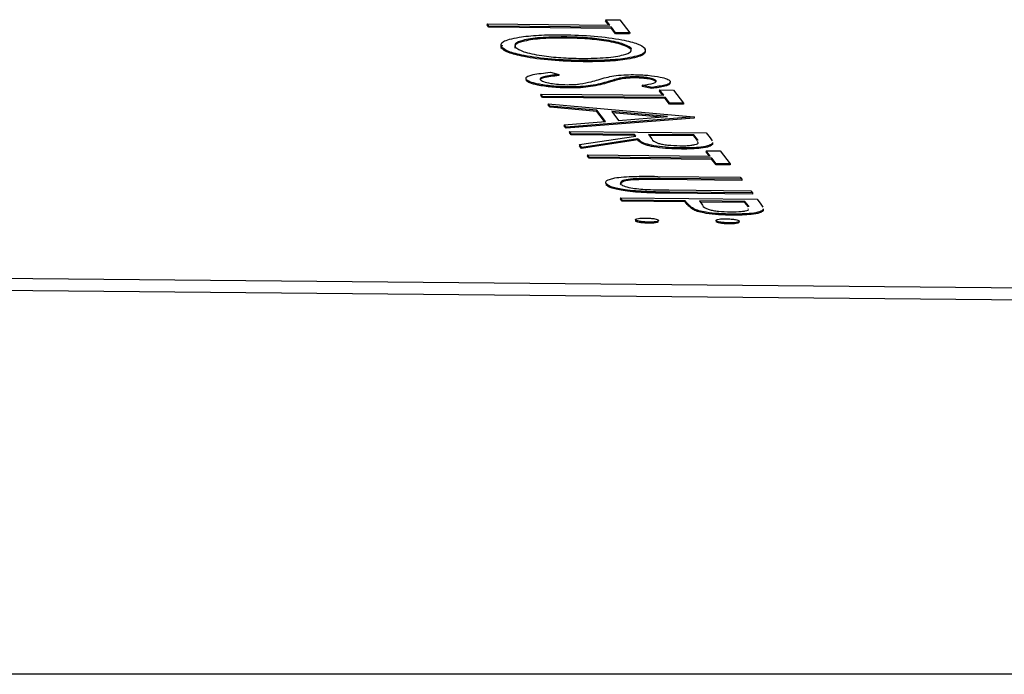
# Model space of a CAD drawing. Units: inches. Extents: x 0.3 to 17, y -11.8 to 10.7.
# Drawn here: x 9 to 9.1, y -4.6 to -4.6 of the extents above; entities that cross this region are included whole.
import ezdxf

# ---------------------------------------------------------------- set-up
doc = ezdxf.new("R2010")
doc.units = ezdxf.units.IN
doc.header["$MEASUREMENT"] = 0

msp = doc.modelspace()

# ---------------------------------------------------------------- linework, layer by layer
at = {"color": 7, "linetype": 'Continuous', "lineweight": 25}
for p, q in [((9.055106, -4.560489), (9.055103, -4.560559)), ((9.055316, -4.560836), (9.055103, -4.560559)), ((9.055106, -4.560489), (9.056012, -4.560497)), ((9.055372, -4.560836), (9.055106, -4.560489)), ((9.056012, -4.560497), (9.056655, -4.561335)), ((9.04744, -4.560762), (9.047437, -4.560833)), ((9.047547, -4.560976), (9.047437, -4.560833)), ((9.047549, -4.560905), (9.04744, -4.560762)), ((9.04744, -4.560762), (9.055372, -4.560836)), ((9.047549, -4.560905), (9.047547, -4.560976)), ((9.055479, -4.561049), (9.047547, -4.560976)), ((9.055482, -4.560979), (9.047549, -4.560905)), ((9.055482, -4.560979), (9.055479, -4.561049)), ((9.055746, -4.561397), (9.055479, -4.561049)), ((9.055748, -4.561327), (9.055482, -4.560979)), ((9.052435, -4.561601), (9.052433, -4.561671)), ((9.055748, -4.561327), (9.055746, -4.561397)), ((9.056653, -4.561405), (9.055746, -4.561397)), ((9.056655, -4.561335), (9.055748, -4.561327)), ((9.056655, -4.561335), (9.056653, -4.561405)), ((9.048357, -4.562326), (9.04844, -4.562113)), ((9.048359, -4.562255), (9.048357, -4.562326)), ((9.056741, -4.562328), (9.056739, -4.562398)), ((9.05365, -4.563134), (9.053648, -4.563205)), ((9.049967, -4.564353), (9.049965, -4.564423)), ((9.051528, -4.563886), (9.052079, -4.564025)), ((9.052079, -4.564025), (9.052077, -4.564095)), ((9.055989, -4.564275), (9.055987, -4.564346)), ((9.057051, -4.564181), (9.057048, -4.564251)), ((9.058349, -4.564425), (9.058347, -4.564496)), ((9.052709, -4.564831), (9.052706, -4.564901)), ((9.055274, -4.564482), (9.055271, -4.564552)), ((9.057455, -4.564726), (9.057453, -4.564797)), ((9.058095, -4.564931), (9.057453, -4.564797)), ((9.058098, -4.564861), (9.057455, -4.564726)), ((9.058098, -4.564861), (9.058095, -4.564931)), ((9.058586, -4.565028), (9.058584, -4.565098)), ((9.058796, -4.565375), (9.058584, -4.565098)), ((9.058586, -4.565028), (9.059493, -4.565036)), ((9.058853, -4.565375), (9.058586, -4.565028)), ((9.059493, -4.565036), (9.060135, -4.565874)), ((9.05092, -4.565301), (9.050918, -4.565372)), ((9.051027, -4.565515), (9.050918, -4.565372)), ((9.05103, -4.565444), (9.05092, -4.565301)), ((9.05092, -4.565301), (9.058853, -4.565375)), ((9.05103, -4.565444), (9.051027, -4.565515)), ((9.05896, -4.565589), (9.051027, -4.565515)), ((9.058962, -4.565518), (9.05103, -4.565444)), ((9.058962, -4.565518), (9.05896, -4.565589)), ((9.059226, -4.565936), (9.05896, -4.565589)), ((9.059229, -4.565866), (9.058962, -4.565518)), ((9.05139, -4.565915), (9.051388, -4.565985)), ((9.051508, -4.566141), (9.051388, -4.565985)), ((9.05151, -4.566071), (9.05139, -4.565915)), ((9.05139, -4.565915), (9.06081, -4.566754)), ((9.05151, -4.566071), (9.051508, -4.566141)), ((9.054527, -4.56641), (9.051508, -4.566141)), ((9.054529, -4.56634), (9.05151, -4.566071)), ((9.054529, -4.56634), (9.054527, -4.56641)), ((9.055083, -4.567063), (9.054529, -4.56634)), ((9.059229, -4.565866), (9.059226, -4.565936)), ((9.060133, -4.565945), (9.059226, -4.565936)), ((9.060135, -4.565874), (9.059229, -4.565866)), ((9.060135, -4.565874), (9.060133, -4.565945)), ((9.060822, -4.566844), (9.052547, -4.567498)), ((9.060825, -4.566774), (9.05255, -4.567428)), ((9.05503, -4.567067), (9.054527, -4.56641)), ((9.055495, -4.566426), (9.055932, -4.566996)), ((9.059093, -4.566746), (9.055495, -4.566426)), ((9.058674, -4.566779), (9.055553, -4.566502)), ((9.055932, -4.566996), (9.059093, -4.566746)), ((9.06081, -4.566754), (9.060825, -4.566774)), ((9.060825, -4.566774), (9.060822, -4.566844)), ((9.052431, -4.567272), (9.052429, -4.567342)), ((9.052547, -4.567498), (9.052429, -4.567342)), ((9.052431, -4.567272), (9.055083, -4.567063)), ((9.05255, -4.567428), (9.052431, -4.567272)), ((9.05255, -4.567428), (9.052547, -4.567498)), ((9.052769, -4.567714), (9.052767, -4.567784)), ((9.052877, -4.567927), (9.052767, -4.567784)), ((9.052879, -4.567857), (9.052769, -4.567714)), ((9.052769, -4.567714), (9.061609, -4.567796)), ((9.052879, -4.567857), (9.052877, -4.567927)), ((9.056956, -4.567965), (9.052877, -4.567927)), ((9.056959, -4.567895), (9.052879, -4.567857)), ((9.053418, -4.568559), (9.057048, -4.568012)), ((9.057182, -4.568259), (9.053551, -4.568807)), ((9.057184, -4.568189), (9.053554, -4.568736)), ((9.056959, -4.567895), (9.056956, -4.567965)), ((9.056998, -4.568019), (9.056956, -4.567965)), ((9.057048, -4.568012), (9.056959, -4.567895)), ((9.057184, -4.568189), (9.057182, -4.568259)), ((9.057866, -4.567904), (9.058077, -4.568196)), ((9.060812, -4.567931), (9.057866, -4.567904)), ((9.06081, -4.568002), (9.057917, -4.567974)), ((9.060812, -4.567931), (9.06081, -4.568002)), ((9.061039, -4.568301), (9.06081, -4.568002)), ((9.061041, -4.56823), (9.060812, -4.567931)), ((9.061041, -4.56823), (9.061039, -4.568301)), ((9.061609, -4.567796), (9.061854, -4.568116)), ((9.061854, -4.568116), (9.061985, -4.568318)), ((9.053418, -4.568559), (9.053415, -4.56863)), ((9.053551, -4.568807), (9.053415, -4.56863)), ((9.053554, -4.568736), (9.053418, -4.568559)), ((9.053554, -4.568736), (9.053551, -4.568807)), ((9.060013, -4.568776), (9.06001, -4.568847)), ((9.062, -4.568416), (9.06201, -4.568476)), ((9.06201, -4.568476), (9.062008, -4.568546)), ((9.05393, -4.569227), (9.053927, -4.569297)), ((9.054037, -4.56944), (9.053927, -4.569297)), ((9.054039, -4.56937), (9.05393, -4.569227)), ((9.05393, -4.569227), (9.061862, -4.569301)), ((9.054039, -4.56937), (9.054037, -4.56944)), ((9.06197, -4.569514), (9.054037, -4.56944)), ((9.061972, -4.569444), (9.054039, -4.56937)), ((9.061596, -4.568954), (9.061593, -4.569024)), ((9.061805, -4.569301), (9.061593, -4.569024)), ((9.061596, -4.568954), (9.062503, -4.568962)), ((9.061862, -4.569301), (9.061596, -4.568954)), ((9.061972, -4.569444), (9.06197, -4.569514)), ((9.062236, -4.569862), (9.06197, -4.569514)), ((9.062238, -4.569792), (9.061972, -4.569444)), ((9.062503, -4.568962), (9.063145, -4.5698)), ((9.062238, -4.569792), (9.062236, -4.569862)), ((9.063143, -4.56987), (9.062236, -4.569862)), ((9.063145, -4.5698), (9.062238, -4.569792)), ((9.063145, -4.5698), (9.063143, -4.56987)), ((9.057447, -4.570748), (9.057444, -4.570819)), ((9.058465, -4.570609), (9.063803, -4.570659)), ((9.058617, -4.570753), (9.058615, -4.570823)), ((9.063911, -4.570872), (9.058615, -4.570823)), ((9.063913, -4.570802), (9.058617, -4.570753)), ((9.063803, -4.570659), (9.063913, -4.570802)), ((9.063913, -4.570802), (9.063911, -4.570872)), ((9.055141, -4.571101), (9.055139, -4.571172)), ((9.056062, -4.572008), (9.056059, -4.572078)), ((9.056169, -4.572221), (9.056059, -4.572078)), ((9.056171, -4.572151), (9.056062, -4.572008)), ((9.056062, -4.572008), (9.064901, -4.57209)), ((9.059182, -4.571489), (9.064478, -4.571538)), ((9.059249, -4.571631), (9.059246, -4.571702)), ((9.064585, -4.571751), (9.059246, -4.571702)), ((9.064588, -4.571681), (9.059249, -4.571631)), ((9.064478, -4.571538), (9.064588, -4.571681)), ((9.064588, -4.571681), (9.064585, -4.571751)), ((9.064901, -4.57209), (9.065141, -4.572403)), ((9.056171, -4.572151), (9.056169, -4.572221)), ((9.060248, -4.572259), (9.056169, -4.572221)), ((9.060251, -4.572189), (9.056171, -4.572151)), ((9.060251, -4.572189), (9.060248, -4.572259)), ((9.060336, -4.572373), (9.060248, -4.572259)), ((9.060338, -4.572303), (9.060251, -4.572189)), ((9.060338, -4.572303), (9.060336, -4.572373)), ((9.060795, -4.572711), (9.060793, -4.572781)), ((9.061158, -4.572197), (9.061352, -4.572477)), ((9.064104, -4.572225), (9.061158, -4.572197)), ((9.064102, -4.572295), (9.061207, -4.572268)), ((9.064104, -4.572225), (9.064102, -4.572295)), ((9.064326, -4.572587), (9.064102, -4.572295)), ((9.064328, -4.572516), (9.064104, -4.572225)), ((9.064328, -4.572516), (9.064326, -4.572587)), ((9.065141, -4.572403), (9.06527, -4.572607)), ((9.06528, -4.5727), (9.065286, -4.572765)), ((9.063282, -4.57305), (9.06328, -4.57312)), ((9.065282, -4.572812), (9.065284, -4.572835)), ((9.065286, -4.572765), (9.065284, -4.572835)), ((9.057038, -4.573428), (9.057036, -4.573498)), ((9.057876, -4.573567), (9.057874, -4.573638)), ((9.06225, -4.573476), (9.062248, -4.573547)), ((9.063089, -4.573616), (9.063087, -4.573686)), ((8.940971, -4.576497), (9.108915, -4.578062)), ((8.940944, -4.57727), (9.108888, -4.578835))]:
    msp.add_line(p, q, dxfattribs=at)
at = {"color": 8, "linetype": 'Continuous', "lineweight": 25}
msp.add_line((9.776444, -4.602771), (8.994299, -4.602782), dxfattribs=at)
at = {"color": 7, "linetype": 'Continuous', "lineweight": 25}
for points, knots in [([(9.048359, -4.562255), (9.04834, -4.562132), (9.048303, -4.561887), (9.049341, -4.561623), (9.050729, -4.561468), (9.051791, -4.561461), (9.052322, -4.561457)], [0, 0, 0, 0, 0.279646, 0.5593, 0.77965, 1, 1, 1, 1]), ([(9.052433, -4.561671), (9.051885, -4.561678), (9.050789, -4.561692), (9.049736, -4.561873), (9.049185, -4.562093), (9.049234, -4.56225), (9.049259, -4.562328)], [0, 0, 0, 0, 0.279431, 0.559081, 0.77948, 1, 1, 1, 1]), ([(9.052435, -4.561601), (9.051888, -4.561608), (9.050792, -4.561621), (9.049738, -4.561803), (9.049188, -4.562022), (9.049237, -4.562179), (9.049261, -4.562258)], [0, 0, 0, 0, 0.279436, 0.559069, 0.779483, 1, 1, 1, 1]), ([(9.052322, -4.561457), (9.053015, -4.561479), (9.054401, -4.561521), (9.056122, -4.561753), (9.05726, -4.562038), (9.057515, -4.562232), (9.057642, -4.562329)], [0, 0, 0, 0, 0.27968, 0.559255, 0.779674, 1, 1, 1, 1]), ([(9.056739, -4.562398), (9.056589, -4.562297), (9.056289, -4.562094), (9.055128, -4.561854), (9.05377, -4.561705), (9.052879, -4.561682), (9.052433, -4.561671)], [0, 0, 0, 0, 0.279658, 0.559353, 0.779666, 1, 1, 1, 1]), ([(9.056741, -4.562328), (9.056591, -4.562226), (9.056292, -4.562024), (9.055131, -4.561784), (9.053773, -4.561635), (9.052881, -4.561612), (9.052435, -4.561601)], [0, 0, 0, 0, 0.279629, 0.559334, 0.779658, 1, 1, 1, 1]), ([(9.053648, -4.563205), (9.052951, -4.563184), (9.051558, -4.563144), (9.049862, -4.562902), (9.048718, -4.562618), (9.048477, -4.562423), (9.048357, -4.562326)], [0, 0, 0, 0, 0.279645, 0.55939, 0.779625, 1, 1, 1, 1]), ([(9.05365, -4.563134), (9.052953, -4.563114), (9.05156, -4.563073), (9.049865, -4.562831), (9.048721, -4.562548), (9.04848, -4.562353), (9.048359, -4.562255)], [0, 0, 0, 0, 0.279567, 0.559337, 0.779557, 1, 1, 1, 1]), ([(9.049261, -4.562258), (9.049403, -4.56236), (9.049686, -4.562563), (9.050834, -4.562807), (9.0522, -4.562957), (9.053095, -4.56298), (9.053542, -4.562991)], [0, 0, 0, 0, 0.279805, 0.559434, 0.779727, 1, 1, 1, 1]), ([(9.053542, -4.562991), (9.054094, -4.562984), (9.055197, -4.56297), (9.056266, -4.562787), (9.056793, -4.562564), (9.056758, -4.562407), (9.056741, -4.562328)], [0, 0, 0, 0, 0.279458, 0.558898, 0.779526, 1, 1, 1, 1]), ([(9.05764, -4.562399), (9.057663, -4.562524), (9.057709, -4.562772), (9.056669, -4.56304), (9.055259, -4.563195), (9.054185, -4.563202), (9.053648, -4.563205)], [0, 0, 0, 0, 0.279763, 0.559414, 0.779599, 1, 1, 1, 1]), ([(9.057642, -4.562329), (9.057665, -4.562453), (9.057711, -4.562702), (9.056671, -4.56297), (9.055262, -4.563125), (9.054187, -4.563131), (9.05365, -4.563134)], [0, 0, 0, 0, 0.279757, 0.559332, 0.779522, 1, 1, 1, 1]), ([(9.049967, -4.564353), (9.049955, -4.564294), (9.049931, -4.564177), (9.050457, -4.564001), (9.051121, -4.56393), (9.051528, -4.563886)], [0, 0, 0, 0, 0.27988, 0.559629, 1, 1, 1, 1]), ([(9.052706, -4.564901), (9.052338, -4.564889), (9.051601, -4.564864), (9.050732, -4.564729), (9.050153, -4.564578), (9.050028, -4.564475), (9.049965, -4.564423)], [0, 0, 0, 0, 0.279129, 0.559109, 0.77943, 1, 1, 1, 1]), ([(9.052709, -4.564831), (9.052341, -4.564819), (9.051603, -4.564794), (9.050735, -4.564659), (9.050154, -4.564508), (9.05003, -4.564404), (9.049967, -4.564353)], [0, 0, 0, 0, 0.279106, 0.55907, 0.779452, 1, 1, 1, 1]), ([(9.052079, -4.564025), (9.051711, -4.564069), (9.051199, -4.564129), (9.050855, -4.564261), (9.050868, -4.564328), (9.050874, -4.564362)], [0, 0, 0, 0, 0.559372, 0.77981, 1, 1, 1, 1]), ([(9.050874, -4.564362), (9.050931, -4.564405), (9.051044, -4.564491), (9.051482, -4.564599), (9.052042, -4.56467), (9.052422, -4.564682), (9.052612, -4.564688)], [0, 0, 0, 0, 0.280328, 0.560286, 0.780046, 1, 1, 1, 1]), ([(9.052077, -4.564095), (9.051718, -4.564139), (9.051218, -4.564201), (9.050892, -4.564307), (9.050889, -4.564347), (9.050889, -4.564354)], [0, 0, 0, 0, 0.676175, 0.942764, 1, 1, 1, 1]), ([(9.053436, -4.564639), (9.053689, -4.564592), (9.054142, -4.564509), (9.054477, -4.564409), (9.054625, -4.564364)], [0, 0, 0, 0, 0.559423, 1, 1, 1, 1]), ([(9.054625, -4.564364), (9.054789, -4.564314), (9.055081, -4.564225), (9.05546, -4.564148), (9.055626, -4.564114)], [0, 0, 0, 0, 0.560532, 1, 1, 1, 1]), ([(9.055987, -4.564346), (9.055848, -4.564384), (9.055599, -4.564451), (9.055371, -4.564521), (9.055271, -4.564552)], [0, 0, 0, 0, 0.559862, 1, 1, 1, 1]), ([(9.055989, -4.564275), (9.05585, -4.564313), (9.055602, -4.564381), (9.055374, -4.564451), (9.055274, -4.564482)], [0, 0, 0, 0, 0.559839, 1, 1, 1, 1]), ([(9.055626, -4.564114), (9.055834, -4.564088), (9.056205, -4.564042), (9.056691, -4.564039), (9.056904, -4.564038)], [0, 0, 0, 0, 0.559727, 1, 1, 1, 1]), ([(9.057048, -4.564251), (9.056926, -4.564252), (9.056683, -4.564253), (9.056302, -4.564284), (9.056107, -4.564323), (9.055987, -4.564346)], [0, 0, 0, 0, 0.27994, 0.55978, 1, 1, 1, 1]), ([(9.057051, -4.564181), (9.056929, -4.564182), (9.056685, -4.564183), (9.056305, -4.564214), (9.056109, -4.564252), (9.055989, -4.564275)], [0, 0, 0, 0, 0.279903, 0.559653, 1, 1, 1, 1]), ([(9.056904, -4.564038), (9.057223, -4.564048), (9.057861, -4.564067), (9.058626, -4.564182), (9.059102, -4.564316), (9.059213, -4.564405), (9.059268, -4.56445)], [0, 0, 0, 0, 0.27947, 0.558669, 0.779287, 1, 1, 1, 1]), ([(9.058347, -4.564496), (9.058308, -4.564463), (9.058231, -4.564398), (9.057895, -4.564318), (9.057478, -4.564263), (9.057191, -4.564255), (9.057048, -4.564251)], [0, 0, 0, 0, 0.280245, 0.560039, 0.779985, 1, 1, 1, 1]), ([(9.058349, -4.564425), (9.05831, -4.564393), (9.058233, -4.564328), (9.057898, -4.564247), (9.05748, -4.564193), (9.057194, -4.564185), (9.057051, -4.564181)], [0, 0, 0, 0, 0.280282, 0.559947, 0.779927, 1, 1, 1, 1]), ([(9.057455, -4.564726), (9.05774, -4.564684), (9.058139, -4.564626), (9.058379, -4.564511), (9.058359, -4.564454), (9.058349, -4.564425)], [0, 0, 0, 0, 0.559771, 0.779889, 1, 1, 1, 1]), ([(9.059268, -4.56445), (9.059279, -4.564499), (9.059301, -4.564597), (9.058899, -4.564745), (9.058402, -4.564817), (9.058098, -4.564861)], [0, 0, 0, 0, 0.27973, 0.559497, 1, 1, 1, 1]), ([(9.052612, -4.564688), (9.052785, -4.564685), (9.053094, -4.564681), (9.053331, -4.564652), (9.053436, -4.564639)], [0, 0, 0, 0, 0.558599, 1, 1, 1, 1]), ([(9.055271, -4.564552), (9.054937, -4.564648), (9.054472, -4.564782), (9.0535, -4.564891), (9.052971, -4.564898), (9.052706, -4.564901)], [0, 0, 0, 0, 0.560049, 0.780182, 1, 1, 1, 1]), ([(9.055274, -4.564482), (9.05494, -4.564578), (9.054475, -4.564712), (9.053502, -4.56482), (9.052973, -4.564827), (9.052709, -4.564831)], [0, 0, 0, 0, 0.560063, 0.780345, 1, 1, 1, 1]), ([(9.059245, -4.56462), (9.059245, -4.564635), (9.059245, -4.564697), (9.058881, -4.564815), (9.058393, -4.564887), (9.058095, -4.564931)], [0, 0, 0, 0, 0.104101, 0.452099, 1, 1, 1, 1]), ([(9.06001, -4.568847), (9.059728, -4.56884), (9.059163, -4.568826), (9.05836, -4.568741), (9.057479, -4.568554), (9.057304, -4.56838), (9.057182, -4.568259)], [0, 0, 0, 0, 0.187123, 0.373932, 0.560903, 1, 1, 1, 1]), ([(9.060013, -4.568776), (9.05973, -4.56877), (9.059165, -4.568756), (9.058362, -4.56867), (9.057482, -4.568484), (9.057307, -4.56831), (9.057184, -4.568189)], [0, 0, 0, 0, 0.187106, 0.374048, 0.560889, 1, 1, 1, 1]), ([(9.058077, -4.568196), (9.058154, -4.568294), (9.05825, -4.568416), (9.058774, -4.568541), (9.059229, -4.568609), (9.059635, -4.568623), (9.059905, -4.568633)], [0, 0, 0, 0, 0.499815, 0.625501, 0.751293, 1, 1, 1, 1]), ([(9.059905, -4.568633), (9.060033, -4.568633), (9.06029, -4.568632), (9.060619, -4.568603), (9.06088, -4.568561), (9.061127, -4.568485), (9.061075, -4.568414), (9.06104, -4.568366)], [0, 0, 0, 0, 0.166698, 0.333243, 0.499684, 0.666377, 1, 1, 1, 1]), ([(9.062008, -4.568546), (9.061954, -4.568595), (9.061847, -4.568693), (9.061332, -4.568793), (9.06069, -4.568845), (9.060237, -4.568846), (9.06001, -4.568847)], [0, 0, 0, 0, 0.279766, 0.559402, 0.779576, 1, 1, 1, 1]), ([(9.06201, -4.568476), (9.061957, -4.568525), (9.061849, -4.568623), (9.061334, -4.568723), (9.060693, -4.568775), (9.06024, -4.568776), (9.060013, -4.568776)], [0, 0, 0, 0, 0.279784, 0.559526, 0.779563, 1, 1, 1, 1]), ([(9.055141, -4.571101), (9.055118, -4.571041), (9.055071, -4.57092), (9.055394, -4.570772), (9.055926, -4.570666), (9.056391, -4.570635), (9.056624, -4.57062)], [0, 0, 0, 0, 0.280237, 0.55998, 0.779982, 1, 1, 1, 1]), ([(9.057447, -4.570748), (9.057184, -4.570756), (9.05666, -4.570771), (9.05607, -4.570901), (9.056053, -4.571026), (9.056042, -4.571102)], [0, 0, 0, 0, 0.281148, 0.560828, 1, 1, 1, 1]), ([(9.057444, -4.570819), (9.057183, -4.570826), (9.056663, -4.570842), (9.056152, -4.570946), (9.056127, -4.571039), (9.056115, -4.571083)], [0, 0, 0, 0, 0.342642, 0.683917, 1, 1, 1, 1]), ([(9.056624, -4.57062), (9.056961, -4.570613), (9.057564, -4.570601), (9.05819, -4.570607), (9.058465, -4.570609)], [0, 0, 0, 0, 0.559406, 1, 1, 1, 1]), ([(9.058615, -4.570823), (9.058395, -4.570821), (9.058002, -4.570817), (9.057615, -4.570818), (9.057444, -4.570819)], [0, 0, 0, 0, 0.559897, 1, 1, 1, 1]), ([(9.058617, -4.570753), (9.058397, -4.570751), (9.058005, -4.570747), (9.057617, -4.570748), (9.057447, -4.570748)], [0, 0, 0, 0, 0.560452, 1, 1, 1, 1]), ([(9.059246, -4.571702), (9.058753, -4.571696), (9.057771, -4.571684), (9.056392, -4.571576), (9.055424, -4.571382), (9.055234, -4.571242), (9.055139, -4.571172)], [0, 0, 0, 0, 0.281602, 0.560109, 0.780105, 1, 1, 1, 1]), ([(9.059249, -4.571631), (9.058755, -4.571626), (9.057774, -4.571614), (9.056395, -4.571505), (9.055427, -4.571312), (9.055237, -4.571172), (9.055141, -4.571101)], [0, 0, 0, 0, 0.281586, 0.560075, 0.780047, 1, 1, 1, 1]), ([(9.056042, -4.571102), (9.056102, -4.571146), (9.056222, -4.571234), (9.056677, -4.571344), (9.057225, -4.571421), (9.057606, -4.571447), (9.057797, -4.57146)], [0, 0, 0, 0, 0.279854, 0.559337, 0.779629, 1, 1, 1, 1]), ([(9.057797, -4.57146), (9.058056, -4.571468), (9.05852, -4.571483), (9.05898, -4.571487), (9.059182, -4.571489)], [0, 0, 0, 0, 0.559756, 1, 1, 1, 1]), ([(9.060793, -4.572781), (9.060682, -4.572705), (9.060484, -4.572569), (9.060382, -4.572433), (9.060336, -4.572373)], [0, 0, 0, 0, 0.559701, 1, 1, 1, 1]), ([(9.060795, -4.572711), (9.060685, -4.572635), (9.060487, -4.572499), (9.060384, -4.572363), (9.060338, -4.572303)], [0, 0, 0, 0, 0.559671, 1, 1, 1, 1]), ([(9.063282, -4.57305), (9.062988, -4.573043), (9.0624, -4.57303), (9.06163, -4.572944), (9.061089, -4.572831), (9.060893, -4.572751), (9.060795, -4.572711)], [0, 0, 0, 0, 0.280037, 0.5593, 0.779419, 1, 1, 1, 1]), ([(9.061352, -4.572477), (9.061425, -4.572574), (9.061516, -4.572695), (9.062048, -4.572817), (9.062501, -4.572882), (9.062902, -4.572897), (9.063169, -4.572906)], [0, 0, 0, 0, 0.49975, 0.625445, 0.75108, 1, 1, 1, 1]), ([(9.063169, -4.572906), (9.063419, -4.572902), (9.063794, -4.572895), (9.064137, -4.572839), (9.064354, -4.572786), (9.064328, -4.572738), (9.064314, -4.572713)], [0, 0, 0, 0, 0.393882, 0.592611, 0.791332, 1, 1, 1, 1]), ([(9.057038, -4.573428), (9.057036, -4.573409), (9.057033, -4.57337), (9.0572, -4.573328), (9.05742, -4.573303), (9.057588, -4.573302), (9.057673, -4.573302)], [0, 0, 0, 0, 0.279528, 0.559062, 0.779527, 1, 1, 1, 1]), ([(9.057673, -4.573302), (9.057783, -4.573305), (9.058004, -4.573312), (9.058272, -4.57335), (9.058453, -4.573395), (9.058492, -4.573426), (9.058511, -4.573442)], [0, 0, 0, 0, 0.279908, 0.559358, 0.779537, 1, 1, 1, 1]), ([(9.06328, -4.57312), (9.062986, -4.573113), (9.062398, -4.5731), (9.061627, -4.573014), (9.061086, -4.572901), (9.060891, -4.572821), (9.060793, -4.572781)], [0, 0, 0, 0, 0.280228, 0.559467, 0.779567, 1, 1, 1, 1]), ([(9.06225, -4.573476), (9.062248, -4.573457), (9.062244, -4.573418), (9.062412, -4.573377), (9.062632, -4.573352), (9.062801, -4.573351), (9.062885, -4.573351)], [0, 0, 0, 0, 0.279704, 0.559429, 0.77951, 1, 1, 1, 1]), ([(9.062885, -4.573351), (9.062996, -4.573354), (9.063216, -4.573361), (9.063483, -4.573399), (9.063665, -4.573444), (9.063704, -4.573475), (9.063724, -4.57349)], [0, 0, 0, 0, 0.279872, 0.559305, 0.779742, 1, 1, 1, 1]), ([(9.065284, -4.572835), (9.065224, -4.572883), (9.065104, -4.572978), (9.064584, -4.573073), (9.063945, -4.573119), (9.063502, -4.57312), (9.06328, -4.57312)], [0, 0, 0, 0, 0.279676, 0.559328, 0.779618, 1, 1, 1, 1]), ([(9.065286, -4.572765), (9.065227, -4.572813), (9.065107, -4.572908), (9.064586, -4.573002), (9.063947, -4.573049), (9.063504, -4.573049), (9.063282, -4.57305)], [0, 0, 0, 0, 0.279692, 0.559415, 0.779447, 1, 1, 1, 1]), ([(9.057874, -4.573638), (9.057764, -4.573635), (9.057543, -4.573628), (9.057276, -4.57359), (9.057094, -4.573545), (9.057055, -4.573514), (9.057036, -4.573498)], [0, 0, 0, 0, 0.279499, 0.559388, 0.77982, 1, 1, 1, 1]), ([(9.057876, -4.573567), (9.057766, -4.573564), (9.057545, -4.573558), (9.057278, -4.573519), (9.057097, -4.573474), (9.057058, -4.573443), (9.057038, -4.573428)], [0, 0, 0, 0, 0.279605, 0.55961, 0.77978, 1, 1, 1, 1]), ([(9.058493, -4.573549), (9.058492, -4.573555), (9.05849, -4.573581), (9.058344, -4.573611), (9.058129, -4.573637), (9.057959, -4.573638), (9.057874, -4.573638)], [0, 0, 0, 0, 0.117959, 0.460282, 0.729908, 1, 1, 1, 1]), ([(9.058511, -4.573442), (9.058514, -4.573461), (9.05852, -4.5735), (9.058349, -4.573541), (9.058131, -4.573566), (9.057961, -4.573567), (9.057876, -4.573567)], [0, 0, 0, 0, 0.279482, 0.559387, 0.779524, 1, 1, 1, 1]), ([(9.063087, -4.573686), (9.062976, -4.573683), (9.062755, -4.573677), (9.062488, -4.573638), (9.062305, -4.573593), (9.062267, -4.573562), (9.062248, -4.573547)], [0, 0, 0, 0, 0.27912, 0.559009, 0.779573, 1, 1, 1, 1]), ([(9.063089, -4.573616), (9.062979, -4.573613), (9.062757, -4.573607), (9.06249, -4.573567), (9.062308, -4.573523), (9.06227, -4.573492), (9.06225, -4.573476)], [0, 0, 0, 0, 0.279565, 0.559372, 0.779444, 1, 1, 1, 1]), ([(9.063706, -4.573597), (9.063705, -4.573604), (9.063702, -4.57363), (9.063557, -4.57366), (9.063342, -4.573685), (9.063172, -4.573686), (9.063087, -4.573686)], [0, 0, 0, 0, 0.117734, 0.46001, 0.730071, 1, 1, 1, 1]), ([(9.063724, -4.57349), (9.063727, -4.57351), (9.063732, -4.573549), (9.063562, -4.57359), (9.063343, -4.573615), (9.063174, -4.573616), (9.063089, -4.573616)], [0, 0, 0, 0, 0.279629, 0.559299, 0.77948, 1, 1, 1, 1])]:
    msp.add_open_spline(points, degree=3, knots=knots, dxfattribs=at)

doc.saveas('drawing.dxf')
